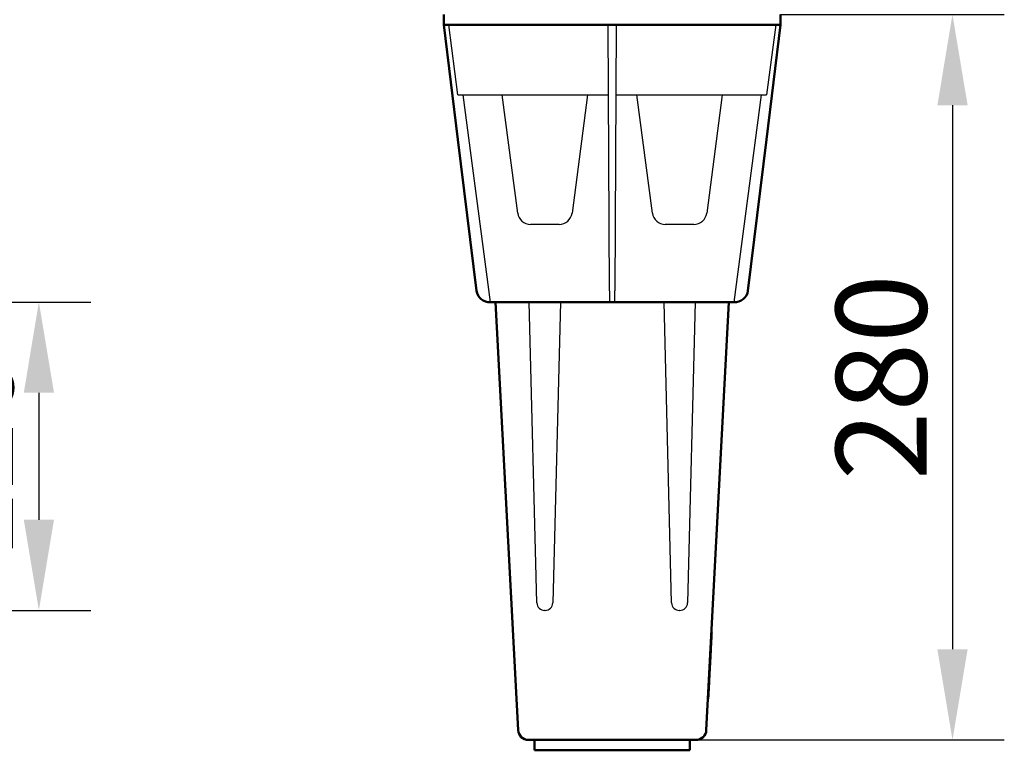
# Model space of a CAD drawing. Extents: x 214 to 2073, y 766 to 2910.
# Drawn here: x 987 to 1367, y 766 to 1048 of the extents above; entities that cross this region are included whole.
import ezdxf

# ---------------------------------------------------------------- set-up
doc = ezdxf.new("R2010")
doc.units = 0
doc.header["$LTSCALE"] = 10
doc.header["$MEASUREMENT"] = 0
doc.layers.get('DEFPOINTS').update_dxf_attribs({"linetype": 'CONTINUOUS'})
for name, color, linetype in [('BEMASS', 10, 'CONTINUOUS'), ('DUENN-18', 10, 'CONTINUOUS'), ('SICHTBAR', 10, 'CONTINUOUS')]:
    doc.layers.add(name, color=color, linetype=linetype)
doc.styles.add('BEMSTIL', font='isocp3.shx', dxfattribs={"width": 0.8})
doc.dimstyles.new('BEMASS', dxfattribs={"dimtxt": 3.5, "dimasz": 3.5, "dimexe": 1.4, "dimexo": 0, "dimgap": 2, "dimtad": 1, "dimtxsty": 'BEMSTIL', "dimcen": 3, "dimclrd": 256, "dimclre": 256, "dimclrt": 256, "dimadec": 0, "dimazin": 0, "dimtfac": 0.875, "dimtmove": 2, "dimatfit": 3, "dimfxl": 1, "dimtolj": 1, "dimlwd": 25, "dimlwe": 25, "dimarcsym": 0})

# ---------------------------------------------------------------- blocks, each defined once
blk = doc.blocks.new('*D12')
at = {"layer": 'BEMASS', "transparency": 16777216}
for p, q in [((1280.48, 1050.29), (1366.83, 1050.29)), ((1346.83, 1015.29), (1346.83, 805.29)), ((1247.82, 770.29), (1366.83, 770.29))]:
    blk.add_line(p, q, dxfattribs=at)
for points in [[(1341, 1015.29), (1352.67, 1015.29), (1346.83, 1050.29)], [(1341, 805.29), (1352.67, 805.29), (1346.83, 770.29)]]:
    blk.add_solid(points, dxfattribs=at)
at = {"layer": 'DEFPOINTS', "color": 0, "transparency": 16777216}
for p in [(1280.48, 1050.29), (1247.82, 770.29), (1346.83, 770.29)]:
    blk.add_point(p, dxfattribs=at)
at = {"layer": 'BEMASS', "transparency": 16777216, "insert": (1319.33, 910.29), "char_height": 35, "attachment_point": 5, "rotation": 90, "style": 'BEMSTIL'}
blk.add_mtext('\\A1;280', dxfattribs=at)
blk = doc.blocks.new('*D15')
at = {"layer": 'BEMASS', "transparency": 16777216}
for p, q in [((861.61, 939.29), (1014.18, 939.29)), ((994.18, 904.29), (994.18, 855.29)), ((839.67, 820.29), (1014.18, 820.29))]:
    blk.add_line(p, q, dxfattribs=at)
for points in [[(988.35, 904.29), (1000.01, 904.29), (994.18, 939.29)], [(988.35, 855.29), (1000.01, 855.29), (994.18, 820.29)]]:
    blk.add_solid(points, dxfattribs=at)
at = {"layer": 'DEFPOINTS', "color": 0, "transparency": 16777216}
for p in [(861.61, 939.29), (839.67, 820.29), (994.18, 820.29)]:
    blk.add_point(p, dxfattribs=at)
at = {"layer": 'BEMASS', "transparency": 16777216, "insert": (966.68, 879.79), "char_height": 35, "attachment_point": 5, "rotation": 90, "style": 'BEMSTIL'}
blk.add_mtext('\\A1;120', dxfattribs=at)

msp = doc.modelspace()

# ---------------------------------------------------------------- linework, layer by layer
at = {"layer": 'DUENN-18'}
for p, q in [((1155.922, 1019.294), (1152.367, 1046.294)), ((1214.459, 943.666), (1213.976, 1046.294)), ((1216.983, 1046.294), (1216.5, 943.666)), ((1278.592, 1046.294), (1275.037, 1019.294)), ((1155.922, 1019.294), (1159.887, 1019.294)), ((1168.471, 939.294), (1157.939, 1019.294)), ((1159.887, 1019.294), (1214.103, 1019.294)), ((1178.99, 973.641), (1172.98, 1019.294)), ((1205.98, 1019.294), (1199.969, 973.641)), ((1216.856, 1019.294), (1271.072, 1019.294)), ((1230.99, 973.641), (1224.98, 1019.294)), ((1257.98, 1019.294), (1251.969, 973.641)), ((1273.02, 1019.294), (1262.488, 939.294)), ((1271.072, 1019.294), (1275.037, 1019.294)), ((1195.012, 969.294), (1183.947, 969.294)), ((1247.012, 969.294), (1235.947, 969.294)), ((1186.406, 823.218), (1183.48, 939.294)), ((1195.48, 939.294), (1192.553, 823.218)), ((1238.406, 823.218), (1235.48, 939.294)), ((1247.48, 939.294), (1244.553, 823.218)), ((1189.554, 820.294), (1189.405, 820.294)), ((1241.554, 820.294), (1241.405, 820.294))]:
    msp.add_line(p, q, dxfattribs=at)
for centre, radius, start, end in [((1183.947, 974.294), 5, 187.5, 270), ((1195.012, 974.294), 5, 270, 352.5), ((1235.947, 974.294), 5, 187.5, 270), ((1247.012, 974.294), 5, 270, 352.5), ((1189.405, 823.294), 3, 181.44413, 270), ((1189.554, 823.294), 3, 270, 358.55587), ((1241.405, 823.294), 3, 181.44413, 270), ((1241.554, 823.294), 3, 270, 358.55587)]:
    msp.add_arc(centre, radius, start, end, dxfattribs=at)
for centre, major_axis, start_param, end_param in [((1214.459, 944.276), (0.023, -5), 4.8345592, 6.2831825), ((1216.5, 944.276), (0.023, 5), 3.1415955, 4.5902188)]:
    msp.add_ellipse(centre, major_axis=major_axis, ratio=0.0006099, start_param=start_param, end_param=end_param, dxfattribs=at)
at = {"layer": 'SICHTBAR', "linetype": 'Continuous', "lineweight": 50}
for p, q in [((1150.48, 1050.294), (1150.48, 1046.294)), ((1280.48, 1046.294), (1280.48, 1050.294)), ((1150.478, 1046.294), (1150.479, 1046.294)), ((1150.478, 1046.294), (1150.479, 1046.294)), ((1150.478, 1046.294), (1150.479, 1046.294)), ((1150.478, 1046.294), (1150.479, 1046.294)), ((1150.478, 1046.294), (1155.911, 1002.041)), ((1150.478, 1046.294), (1150.479, 1046.294)), ((1150.478, 1046.294), (1150.479, 1046.294)), ((1150.478, 1046.294), (1150.479, 1046.294)), ((1150.478, 1046.294), (1150.479, 1046.294)), ((1150.48, 1046.294), (1280.48, 1046.294)), ((1280.481, 1046.294), (1275.048, 1002.041)), ((1280.481, 1046.294), (1280.48, 1046.294)), ((1280.481, 1046.294), (1280.48, 1046.294)), ((1280.481, 1046.294), (1280.48, 1046.294)), ((1280.481, 1046.294), (1280.48, 1046.294)), ((1280.481, 1046.294), (1280.48, 1046.294)), ((1280.481, 1046.294), (1280.48, 1046.294)), ((1280.481, 1046.294), (1280.48, 1046.294)), ((1280.481, 1046.294), (1280.48, 1046.294)), ((1155.911, 1002.041), (1163.079, 943.666)), ((1275.048, 1002.041), (1267.88, 943.666)), ((1168.471, 939.294), (1172.437, 939.294)), ((1179.147, 774.085), (1170.488, 939.294)), ((1172.437, 939.294), (1214.482, 939.294)), ((1216.476, 939.276), (1214.483, 939.276)), ((1216.477, 939.294), (1258.522, 939.294)), ((1260.471, 939.294), (1251.812, 774.085)), ((1258.522, 939.294), (1262.488, 939.294)), ((1253.858, 811.203), (1253.758, 811.209)), ((1253.88, 811.622), (1253.78, 811.627)), ((1252.549, 786.238), (1252.45, 786.243)), ((1252.571, 786.656), (1252.472, 786.661)), ((1247.818, 770.294), (1183.141, 770.294)), ((1185.48, 766.294), (1185.48, 770.294)), ((1224.449, 770.294), (1225.199, 770.294)), ((1224.449, 770.294), (1224.48, 770.294)), ((1224.449, 770.294), (1224.699, 770.294)), ((1224.48, 770.294), (1224.98, 770.294)), ((1224.699, 770.294), (1224.927, 770.294)), ((1225.199, 770.294), (1225.449, 770.294)), ((1225.73, 770.294), (1226.663, 770.294)), ((1225.73, 770.294), (1225.797, 770.294)), ((1225.797, 770.294), (1226.73, 770.294)), ((1226.663, 770.294), (1226.73, 770.294)), ((1227.48, 770.294), (1228.48, 770.294)), ((1227.48, 770.294), (1228.48, 770.294)), ((1227.98, 770.294), (1228.48, 770.294)), ((1229.23, 770.294), (1230.23, 770.294)), ((1229.23, 770.294), (1230.23, 770.294)), ((1230.511, 770.294), (1231.511, 770.294)), ((1230.511, 770.294), (1230.98, 770.294)), ((1231.149, 770.294), (1231.511, 770.294)), ((1245.48, 766.294), (1245.48, 770.294)), ((1185.48, 766.294), (1213.98, 766.294)), ((1213.98, 766.294), (1216.98, 766.294)), ((1216.98, 766.294), (1245.48, 766.294))]:
    msp.add_line(p, q, dxfattribs=at)
for points in [[(1252.571, 786.656), (1252.596, 787.128), (1252.621, 787.6), (1252.646, 788.072), (1252.67, 788.544), (1252.695, 789.016), (1252.72, 789.489), (1252.745, 789.961), (1252.769, 790.433), (1252.794, 790.905), (1252.819, 791.377), (1252.844, 791.849), (1252.868, 792.321), (1252.893, 792.793), (1252.918, 793.265), (1252.943, 793.737), (1252.967, 794.209), (1252.992, 794.681), (1253.017, 795.153), (1253.041, 795.625), (1253.066, 796.097), (1253.091, 796.569), (1253.116, 797.042), (1253.14, 797.514), (1253.165, 797.986), (1253.19, 798.458), (1253.215, 798.93), (1253.239, 799.402), (1253.264, 799.874), (1253.289, 800.346), (1253.314, 800.818), (1253.338, 801.29), (1253.363, 801.762), (1253.388, 802.234), (1253.413, 802.706), (1253.437, 803.178), (1253.462, 803.65), (1253.487, 804.122), (1253.512, 804.594), (1253.536, 805.067), (1253.561, 805.539), (1253.586, 806.011), (1253.61, 806.483), (1253.635, 806.955), (1253.66, 807.427), (1253.685, 807.899), (1253.709, 808.371), (1253.734, 808.843), (1253.759, 809.315), (1253.784, 809.787), (1253.808, 810.259), (1253.833, 810.731), (1253.858, 811.203)], [(1253.858, 811.203), (1253.86, 811.237), (1253.861, 811.27), (1253.863, 811.301), (1253.865, 811.331), (1253.866, 811.36), (1253.867, 811.386), (1253.869, 811.412), (1253.87, 811.436), (1253.871, 811.458), (1253.872, 811.479), (1253.873, 811.499), (1253.874, 811.517), (1253.875, 811.534), (1253.876, 811.549), (1253.877, 811.563), (1253.877, 811.575), (1253.878, 811.586), (1253.878, 811.596), (1253.879, 811.604), (1253.879, 811.61), (1253.879, 811.615), (1253.88, 811.619), (1253.88, 811.621), (1253.88, 811.622)], [(1252.549, 786.238), (1252.55, 786.238), (1252.55, 786.24), (1252.55, 786.244), (1252.55, 786.249), (1252.55, 786.256), (1252.551, 786.264), (1252.551, 786.273), (1252.552, 786.284), (1252.553, 786.296), (1252.553, 786.31), (1252.554, 786.326), (1252.555, 786.342), (1252.556, 786.36), (1252.557, 786.38), (1252.558, 786.401), (1252.559, 786.424), (1252.56, 786.448), (1252.562, 786.473), (1252.563, 786.5), (1252.565, 786.528), (1252.566, 786.558), (1252.568, 786.589), (1252.57, 786.622), (1252.571, 786.656)]]:
    msp.add_lwpolyline(points, dxfattribs=at)
for centre, radius, start, end in [((1168.042, 944.276), 5, 187, 274.92655), ((1262.917, 944.276), 5, 265.07345, 353), ((1183.141, 774.294), 4, 183, 270), ((1247.818, 774.294), 4, 270, 357)]:
    msp.add_arc(centre, radius, start, end, dxfattribs=at)

# ---------------------------------------------------------------- dimensions: what is measured, and where the dimension line sits
at = {"layer": 'BEMASS'}
dim = msp.add_linear_dim(base=(1346.832, 770.294), p1=(1280.48, 1050.294), p2=(1247.818, 770.294), angle=90, dimstyle='BEMASS', override={"dimscale": 10, "dimexe": 2, "dimgap": 1, "dimtmove": 0, "dimatfit": 0}, dxfattribs=at)
dim.commit()
dim.dimension.update_dxf_attribs({"geometry": '*D12', "text_midpoint": (1319.328, 910.294)})
dim = msp.add_linear_dim(base=(994.182, 820.294), p1=(861.606, 939.294), p2=(839.672, 820.294), angle=90, text='120', dimstyle='BEMASS', override={"dimscale": 10, "dimexe": 2, "dimgap": 1, "dimtmove": 0, "dimatfit": 0}, dxfattribs=at)
dim.commit()
dim.dimension.update_dxf_attribs({"geometry": '*D15', "text_midpoint": (966.678, 879.794)})

doc.saveas('drawing.dxf')
